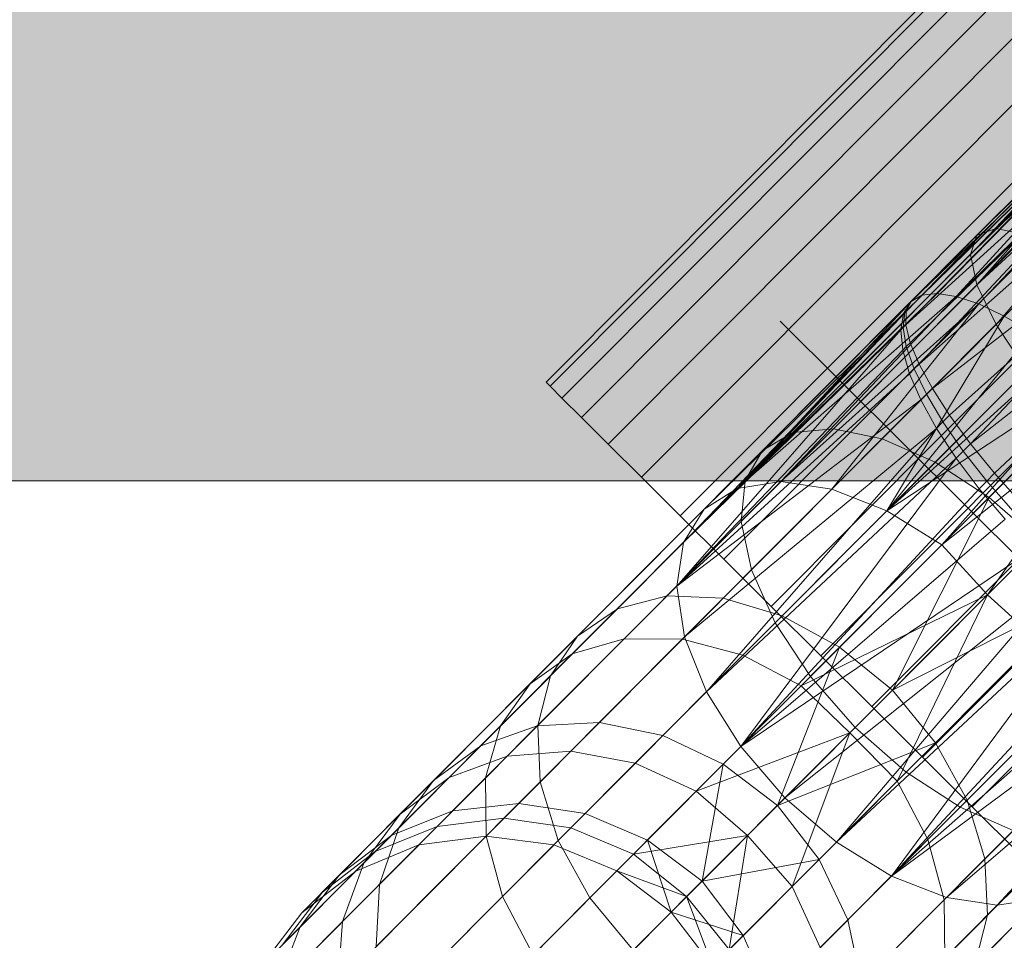
# Model space of a CAD drawing. Units: millimetres. Extents: x 6714 to 17495, y -53469 to -33775.
# Drawn here: x 10621 to 10651, y -42335 to -42307 of the extents above; entities that cross this region are included whole.
import ezdxf

# ---------------------------------------------------------------- set-up
doc = ezdxf.new("R2010")
doc.units = ezdxf.units.MM
doc.header["$MEASUREMENT"] = 0
doc.layers.add('0_Pen_No__4', color=7, linetype='Continuous', lineweight=5, true_color=0x783c00)
doc.layers.add('0_Pen_No__7', color=5, linetype='Continuous', lineweight=5)
doc.layers.add('A-DIMS_Pen_No__1', color=7, linetype='Continuous', lineweight=30)
doc.layers.add('A-DIMS', color=7, linetype='Continuous')
doc.styles.add('GENERATED_STYLE_1', font='Tahoma_1.ttf')
doc.dimstyles.new('GENERATED_STYLE__2', dxfattribs={"dimtxt": 200, "dimasz": 95, "dimexe": 0.18, "dimexo": 10000, "dimgap": 0.09, "dimtad": 1, "dimdec": 0, "dimzin": 0, "dimdsep": 46, "dimtxsty": 'GENERATED_STYLE_1', "dimblk": 'ARROWHEAD_6', "dimblk1": 'ARROWHEAD_6', "dimblk2": 'ARROWHEAD_6', "dimcen": 0.09, "dimclrd": 7, "dimclre": 7, "dimclrt": 7, "dimadec": 0, "dimazin": 0, "dimtfac": 1, "dimtdec": 4, "dimtmove": 0, "dimatfit": 3, "dimfxl": 1, "dimtolj": 1, "dimtzin": 0, "dimarcsym": 0})

# ---------------------------------------------------------------- blocks, each defined once
blk = doc.blocks.new('brusa_H')
at = {"layer": '0_Pen_No__4', "linetype": 'Continuous'}
blk.add_hatch(color=256, dxfattribs=at).paths.add_polyline_path([(0, -45), (1190, -45), (1190, 45), (0, 45)])
blk.add_line((0, -45), (1190, -45), dxfattribs=at)
blk = doc.blocks.new('___SOLID3D___365B_BLOCK_', base_point=(3882.815, -7657.852, 1368.763))
at = {"layer": '0_Pen_No__7', "linetype": 'Continuous'}
for p, q in [((3919.999, -7601.024, 1368.763), (3826.12, -7695.24, 1368.763)), ((3826.12, -7695.24, 1368.763), (3919.999, -7601.024, 1368.763)), ((3826.24, -7695.359, 1368.763), (3920.119, -7601.143, 1368.763)), ((3920.119, -7601.143, 1368.763), (3826.24, -7695.359, 1368.763)), ((3826.24, -7695.359, 1368.763), (3920.119, -7601.143, 1368.763)), ((3920.119, -7601.143, 1368.763), (3826.24, -7695.359, 1368.763)), ((3826.598, -7695.716, 1368.763), (3920.477, -7601.499, 1368.763)), ((3920.477, -7601.499, 1368.763), (3826.598, -7695.716, 1368.763)), ((3826.598, -7695.716, 1368.763), (3920.477, -7601.499, 1368.763)), ((3920.477, -7601.499, 1368.763), (3826.598, -7695.716, 1368.763)), ((3827.183, -7696.299, 1368.763), (3921.063, -7602.083, 1368.763)), ((3921.063, -7602.083, 1368.763), (3827.183, -7696.299, 1368.763)), ((3827.183, -7696.299, 1368.763), (3921.063, -7602.083, 1368.763)), ((3921.063, -7602.083, 1368.763), (3827.183, -7696.299, 1368.763)), ((3827.983, -7697.096, 1368.763), (3921.863, -7602.88, 1368.763)), ((3921.863, -7602.88, 1368.763), (3827.983, -7697.096, 1368.763)), ((3827.983, -7697.096, 1368.763), (3921.863, -7602.88, 1368.763)), ((3921.863, -7602.88, 1368.763), (3827.983, -7697.096, 1368.763)), ((3828.977, -7698.087, 1368.763), (3922.857, -7603.871, 1368.763)), ((3922.857, -7603.871, 1368.763), (3828.977, -7698.087, 1368.763)), ((3828.977, -7698.087, 1368.763), (3922.857, -7603.871, 1368.763)), ((3922.857, -7603.871, 1368.763), (3828.977, -7698.087, 1368.763)), ((3830.141, -7699.247, 1368.763), (3924.021, -7605.031, 1368.763)), ((3924.021, -7605.031, 1368.763), (3830.141, -7699.247, 1368.763)), ((3830.141, -7699.247, 1368.763), (3924.021, -7605.031, 1368.763)), ((3924.021, -7605.031, 1368.763), (3830.141, -7699.247, 1368.763)), ((3831.447, -7700.547, 1368.763), (3925.326, -7606.331, 1368.763)), ((3925.326, -7606.331, 1368.763), (3831.447, -7700.547, 1368.763)), ((3831.447, -7700.547, 1368.763), (3925.326, -7606.331, 1368.763)), ((3925.326, -7606.331, 1368.763), (3831.447, -7700.547, 1368.763)), ((3832.861, -7701.957, 1368.763), (3926.74, -7607.74, 1368.763)), ((3926.74, -7607.74, 1368.763), (3832.861, -7701.957, 1368.763)), ((3832.861, -7701.957, 1368.763), (3926.74, -7607.74, 1368.763)), ((3926.74, -7607.74, 1368.763), (3832.861, -7701.957, 1368.763)), ((3834.35, -7703.44, 1368.763), (3928.229, -7609.224, 1368.763)), ((3928.229, -7609.224, 1368.763), (3834.35, -7703.44, 1368.763)), ((3834.35, -7703.44, 1368.763), (3928.229, -7609.224, 1368.763)), ((3928.229, -7609.224, 1368.763), (3834.35, -7703.44, 1368.763)), ((3835.876, -7704.96, 1368.763), (3929.755, -7610.744, 1368.763)), ((3929.755, -7610.744, 1368.763), (3835.876, -7704.96, 1368.763)), ((3835.876, -7704.96, 1368.763), (3929.755, -7610.744, 1368.763)), ((3929.755, -7610.744, 1368.763), (3835.876, -7704.96, 1368.763)), ((3837.402, -7706.481, 1368.763), (3931.281, -7612.265, 1368.763)), ((3931.281, -7612.265, 1368.763), (3837.402, -7706.481, 1368.763)), ((3837.402, -7706.481, 1368.763), (3931.281, -7612.265, 1368.763)), ((3931.281, -7612.265, 1368.763), (3837.402, -7706.481, 1368.763)), ((3838.89, -7707.964, 1368.763), (3932.77, -7613.748, 1368.763)), ((3932.77, -7613.748, 1368.763), (3838.89, -7707.964, 1368.763)), ((3838.89, -7707.964, 1368.763), (3932.77, -7613.748, 1368.763)), ((3932.77, -7613.748, 1368.763), (3838.89, -7707.964, 1368.763)), ((3826.12, -7695.24, 1368.763), (3826.24, -7695.359, 1368.763)), ((3826.24, -7695.359, 1368.763), (3826.12, -7695.24, 1368.763)), ((3826.24, -7695.359, 1368.763), (3826.12, -7695.24, 1368.763)), ((3826.12, -7695.24, 1368.763), (3826.24, -7695.359, 1368.763)), ((3826.24, -7695.359, 1368.763), (3826.598, -7695.716, 1368.763)), ((3826.598, -7695.716, 1368.763), (3826.24, -7695.359, 1368.763)), ((3826.24, -7695.359, 1368.763), (3826.598, -7695.716, 1368.763)), ((3826.598, -7695.716, 1368.763), (3826.24, -7695.359, 1368.763)), ((3826.598, -7695.716, 1368.763), (3827.183, -7696.299, 1368.763)), ((3827.183, -7696.299, 1368.763), (3826.598, -7695.716, 1368.763)), ((3826.598, -7695.716, 1368.763), (3827.183, -7696.299, 1368.763)), ((3827.183, -7696.299, 1368.763), (3826.598, -7695.716, 1368.763)), ((3827.183, -7696.299, 1368.763), (3827.983, -7697.096, 1368.763)), ((3827.983, -7697.096, 1368.763), (3827.183, -7696.299, 1368.763)), ((3827.183, -7696.299, 1368.763), (3827.983, -7697.096, 1368.763)), ((3827.983, -7697.096, 1368.763), (3827.183, -7696.299, 1368.763)), ((3827.983, -7697.096, 1368.763), (3828.977, -7698.087, 1368.763)), ((3828.977, -7698.087, 1368.763), (3827.983, -7697.096, 1368.763)), ((3827.983, -7697.096, 1368.763), (3828.977, -7698.087, 1368.763)), ((3828.977, -7698.087, 1368.763), (3827.983, -7697.096, 1368.763)), ((3828.977, -7698.087, 1368.763), (3830.141, -7699.247, 1368.763)), ((3830.141, -7699.247, 1368.763), (3828.977, -7698.087, 1368.763)), ((3828.977, -7698.087, 1368.763), (3830.141, -7699.247, 1368.763)), ((3830.141, -7699.247, 1368.763), (3828.977, -7698.087, 1368.763)), ((3830.141, -7699.247, 1368.763), (3831.447, -7700.547, 1368.763)), ((3831.447, -7700.547, 1368.763), (3830.141, -7699.247, 1368.763)), ((3830.141, -7699.247, 1368.763), (3831.447, -7700.547, 1368.763)), ((3831.447, -7700.547, 1368.763), (3830.141, -7699.247, 1368.763)), ((3831.447, -7700.547, 1368.763), (3832.861, -7701.957, 1368.763)), ((3832.861, -7701.957, 1368.763), (3831.447, -7700.547, 1368.763)), ((3831.447, -7700.547, 1368.763), (3832.861, -7701.957, 1368.763)), ((3832.861, -7701.957, 1368.763), (3831.447, -7700.547, 1368.763)), ((3832.861, -7701.957, 1368.763), (3834.35, -7703.44, 1368.763)), ((3834.35, -7703.44, 1368.763), (3832.861, -7701.957, 1368.763)), ((3832.861, -7701.957, 1368.763), (3834.35, -7703.44, 1368.763)), ((3834.35, -7703.44, 1368.763), (3832.861, -7701.957, 1368.763)), ((3834.35, -7703.44, 1368.763), (3835.876, -7704.96, 1368.763)), ((3835.876, -7704.96, 1368.763), (3834.35, -7703.44, 1368.763)), ((3834.35, -7703.44, 1368.763), (3835.876, -7704.96, 1368.763)), ((3835.876, -7704.96, 1368.763), (3834.35, -7703.44, 1368.763)), ((3835.876, -7704.96, 1368.763), (3837.402, -7706.481, 1368.763)), ((3837.402, -7706.481, 1368.763), (3835.876, -7704.96, 1368.763)), ((3835.876, -7704.96, 1368.763), (3837.402, -7706.481, 1368.763)), ((3837.402, -7706.481, 1368.763), (3835.876, -7704.96, 1368.763)), ((3837.402, -7706.481, 1368.763), (3838.89, -7707.964, 1368.763)), ((3838.89, -7707.964, 1368.763), (3837.402, -7706.481, 1368.763)), ((3837.402, -7706.481, 1368.763), (3838.89, -7707.964, 1368.763)), ((3838.89, -7707.964, 1368.763), (3837.402, -7706.481, 1368.763)), ((3838.89, -7707.964, 1368.763), (3840.305, -7709.373, 1368.763)), ((3840.305, -7709.373, 1368.763), (3838.89, -7707.964, 1368.763)), ((3838.89, -7707.964, 1368.763), (3840.305, -7709.373, 1368.763)), ((3840.305, -7709.373, 1368.763), (3838.89, -7707.964, 1368.763))]:
    blk.add_line(p, q, dxfattribs=at)
blk = doc.blocks.new('___SOLID3D___36EB_BLOCK_', base_point=(3883.455, -7657.275, 1442.307))
at = {"layer": '0_Pen_No__7', "linetype": 'Continuous'}
for p, q in [((3847.297, -7682.854, 1442.307), (3836.743, -7693.205, 1442.307)), ((3837.197, -7693.154, 1442.307), (3847.297, -7682.854, 1442.307)), ((3837.77, -7693.245, 1442.307), (3848.466, -7682.788, 1442.307)), ((3837.77, -7693.245, 1442.307), (3847.297, -7682.854, 1442.307)), ((3848.466, -7682.788, 1442.307), (3838.446, -7693.473, 1442.307)), ((3836.417, -7693.395, 1442.307), (3846.448, -7683.328, 1442.307)), ((3846.448, -7683.328, 1442.307), (3836.743, -7693.205, 1442.307)), ((3836.257, -7694.099, 1442.307), (3845.977, -7684.178, 1442.307)), ((3845.977, -7684.178, 1442.307), (3836.267, -7693.682, 1442.307)), ((3836.417, -7693.395, 1442.307), (3845.977, -7684.178, 1442.307)), ((3845.286, -7684.495, 1442.307), (3838.195, -7691.989, 1442.307)), ((3845.286, -7684.495, 1442.307), (3838.391, -7691.414, 1442.307)), ((3838.391, -7691.414, 1442.307), (3845.363, -7684.553, 1442.307)), ((3838.966, -7691.215, 1442.307), (3845.363, -7684.553, 1442.307)), ((3838.195, -7691.989, 1442.307), (3845.336, -7684.581, 1442.307)), ((3845.521, -7684.801, 1442.307), (3838.195, -7691.989, 1442.307)), ((3845.521, -7684.801, 1442.307), (3838.389, -7692.901, 1442.307)), ((3845.575, -7684.747, 1442.307), (3838.966, -7691.215, 1442.307)), ((3845.917, -7685.07, 1442.307), (3838.966, -7691.215, 1442.307)), ((3836.257, -7694.099, 1442.307), (3845.916, -7685.348, 1442.307)), ((3836.387, -7694.633, 1442.307), (3845.916, -7685.348, 1442.307)), ((3845.916, -7685.348, 1442.307), (3836.655, -7695.274, 1442.307)), ((3845.837, -7685.149, 1442.307), (3838.389, -7692.901, 1442.307)), ((3838.389, -7692.901, 1442.307), (3846.276, -7685.618, 1442.307)), ((3838.962, -7694.089, 1442.307), (3846.276, -7685.618, 1442.307)), ((3846.828, -7686.195, 1442.307), (3838.962, -7694.089, 1442.307)), ((3846.269, -7686.756, 1442.307), (3836.655, -7695.274, 1442.307)), ((3837.054, -7696.004, 1442.307), (3846.269, -7686.756, 1442.307)), ((3837.054, -7696.004, 1442.307), (3847.012, -7688.306, 1442.307)), ((3847.012, -7688.306, 1442.307), (3837.573, -7696.806, 1442.307)), ((3838.2, -7697.66, 1442.307), (3847.012, -7688.306, 1442.307)), ((3838.2, -7697.66, 1442.307), (3848.094, -7689.894, 1442.307)), ((3838.92, -7698.544, 1442.307), (3848.094, -7689.894, 1442.307)), ((3838.966, -7691.215, 1442.307), (3832.875, -7697.328, 1442.307)), ((3832.875, -7697.328, 1442.307), (3838.966, -7691.215, 1442.307)), ((3838.966, -7691.215, 1442.307), (3838.391, -7691.414, 1442.307)), ((3839.879, -7691.406, 1442.307), (3838.966, -7691.215, 1442.307)), ((3838.391, -7691.414, 1442.307), (3831.969, -7697.859, 1442.307)), ((3831.969, -7697.859, 1442.307), (3838.391, -7691.414, 1442.307)), ((3839.879, -7691.406, 1442.307), (3834.097, -7697.209, 1442.307)), ((3834.097, -7697.209, 1442.307), (3839.879, -7691.406, 1442.307)), ((3838.391, -7691.414, 1442.307), (3838.195, -7691.989, 1442.307)), ((3838.195, -7691.989, 1442.307), (3831.442, -7698.766, 1442.307)), ((3831.442, -7698.766, 1442.307), (3838.195, -7691.989, 1442.307)), ((3841.068, -7691.975, 1442.307), (3835.551, -7697.512, 1442.307)), ((3835.551, -7697.512, 1442.307), (3841.068, -7691.975, 1442.307)), ((3838.195, -7691.989, 1442.307), (3838.389, -7692.901, 1442.307)), ((3838.389, -7692.901, 1442.307), (3831.328, -7699.988, 1442.307)), ((3831.328, -7699.988, 1442.307), (3838.389, -7692.901, 1442.307)), ((3842.453, -7692.881, 1442.307), (3837.139, -7698.214, 1442.307)), ((3837.139, -7698.214, 1442.307), (3842.453, -7692.881, 1442.307)), ((3838.389, -7692.901, 1442.307), (3838.962, -7694.089, 1442.307)), ((3830.215, -7699.619, 1442.307), (3836.417, -7693.395, 1442.307)), ((3831.211, -7698.997, 1442.307), (3837.197, -7693.154, 1442.307)), ((3831.211, -7698.997, 1442.307), (3836.743, -7693.205, 1442.307)), ((3831.211, -7698.997, 1442.307), (3837.77, -7693.245, 1442.307)), ((3836.417, -7693.395, 1442.307), (3831.211, -7698.997, 1442.307)), ((3832.517, -7698.794, 1442.307), (3837.77, -7693.245, 1442.307)), ((3836.417, -7693.395, 1442.307), (3836.191, -7693.759, 1442.307)), ((3836.191, -7693.759, 1442.307), (3836.417, -7693.395, 1442.307)), ((3836.228, -7693.721, 1442.307), (3836.417, -7693.395, 1442.307)), ((3836.417, -7693.395, 1442.307), (3836.228, -7693.721, 1442.307)), ((3836.267, -7693.682, 1442.307), (3836.417, -7693.395, 1442.307)), ((3836.417, -7693.395, 1442.307), (3836.267, -7693.682, 1442.307)), ((3836.417, -7693.395, 1442.307), (3836.743, -7693.205, 1442.307)), ((3836.743, -7693.205, 1442.307), (3836.417, -7693.395, 1442.307)), ((3836.743, -7693.205, 1442.307), (3837.197, -7693.154, 1442.307)), ((3837.197, -7693.154, 1442.307), (3836.743, -7693.205, 1442.307)), ((3837.197, -7693.154, 1442.307), (3837.77, -7693.245, 1442.307)), ((3837.77, -7693.245, 1442.307), (3837.197, -7693.154, 1442.307)), ((3837.77, -7693.245, 1442.307), (3838.446, -7693.473, 1442.307)), ((3838.446, -7693.473, 1442.307), (3837.77, -7693.245, 1442.307)), ((3832.517, -7698.794, 1442.307), (3838.446, -7693.473, 1442.307)), ((3834.044, -7699.024, 1442.307), (3838.446, -7693.473, 1442.307)), ((3836.267, -7693.682, 1442.307), (3836.228, -7693.721, 1442.307)), ((3836.228, -7693.721, 1442.307), (3836.267, -7693.682, 1442.307)), ((3836.257, -7694.099, 1442.307), (3836.267, -7693.682, 1442.307)), ((3836.267, -7693.682, 1442.307), (3836.257, -7694.099, 1442.307)), ((3838.446, -7693.473, 1442.307), (3839.21, -7693.836, 1442.307)), ((3839.21, -7693.836, 1442.307), (3838.446, -7693.473, 1442.307)), ((3829.597, -7700.617, 1442.307), (3836.191, -7693.759, 1442.307)), ((3830.215, -7699.619, 1442.307), (3836.191, -7693.759, 1442.307)), ((3834.044, -7699.024, 1442.307), (3839.21, -7693.836, 1442.307)), ((3839.21, -7693.836, 1442.307), (3835.688, -7699.671, 1442.307)), ((3836.191, -7693.759, 1442.307), (3836.106, -7694.25, 1442.307)), ((3836.106, -7694.25, 1442.307), (3836.191, -7693.759, 1442.307)), ((3836.181, -7694.175, 1442.307), (3836.228, -7693.721, 1442.307)), ((3836.228, -7693.721, 1442.307), (3836.181, -7694.175, 1442.307)), ((3836.228, -7693.721, 1442.307), (3836.191, -7693.759, 1442.307)), ((3836.191, -7693.759, 1442.307), (3836.228, -7693.721, 1442.307)), ((3839.21, -7693.836, 1442.307), (3840.042, -7694.324, 1442.307)), ((3829.399, -7701.924, 1442.307), (3836.106, -7694.25, 1442.307)), ((3829.597, -7700.617, 1442.307), (3836.106, -7694.25, 1442.307)), ((3838.962, -7694.089, 1442.307), (3831.635, -7701.442, 1442.307)), ((3831.635, -7701.442, 1442.307), (3838.962, -7694.089, 1442.307)), ((3836.181, -7694.175, 1442.307), (3836.106, -7694.25, 1442.307)), ((3836.106, -7694.25, 1442.307), (3836.181, -7694.175, 1442.307)), ((3836.106, -7694.25, 1442.307), (3836.166, -7694.855, 1442.307)), ((3836.166, -7694.855, 1442.307), (3836.106, -7694.25, 1442.307)), ((3836.257, -7694.099, 1442.307), (3836.181, -7694.175, 1442.307)), ((3836.181, -7694.175, 1442.307), (3836.257, -7694.099, 1442.307)), ((3836.275, -7694.746, 1442.307), (3836.181, -7694.175, 1442.307)), ((3836.181, -7694.175, 1442.307), (3836.275, -7694.746, 1442.307)), ((3836.387, -7694.633, 1442.307), (3836.257, -7694.099, 1442.307)), ((3836.257, -7694.099, 1442.307), (3836.387, -7694.633, 1442.307)), ((3838.753, -7699.269, 1442.307), (3843.939, -7694.064, 1442.307)), ((3843.939, -7694.064, 1442.307), (3838.753, -7699.269, 1442.307)), ((3838.962, -7694.089, 1442.307), (3839.873, -7695.47, 1442.307)), ((3835.688, -7699.671, 1442.307), (3840.042, -7694.324, 1442.307)), ((3829.399, -7701.924, 1442.307), (3836.166, -7694.855, 1442.307)), ((3836.275, -7694.746, 1442.307), (3836.166, -7694.855, 1442.307)), ((3836.166, -7694.855, 1442.307), (3836.275, -7694.746, 1442.307)), ((3836.166, -7694.855, 1442.307), (3836.369, -7695.561, 1442.307)), ((3836.369, -7695.561, 1442.307), (3836.166, -7694.855, 1442.307)), ((3836.387, -7694.633, 1442.307), (3836.275, -7694.746, 1442.307)), ((3836.275, -7694.746, 1442.307), (3836.387, -7694.633, 1442.307)), ((3836.51, -7695.419, 1442.307), (3836.275, -7694.746, 1442.307)), ((3836.275, -7694.746, 1442.307), (3836.51, -7695.419, 1442.307)), ((3836.655, -7695.274, 1442.307), (3836.387, -7694.633, 1442.307)), ((3836.387, -7694.633, 1442.307), (3836.655, -7695.274, 1442.307)), ((3835.688, -7699.671, 1442.307), (3840.92, -7694.924, 1442.307)), ((3836.51, -7695.419, 1442.307), (3836.369, -7695.561, 1442.307)), ((3836.369, -7695.561, 1442.307), (3836.51, -7695.419, 1442.307)), ((3836.655, -7695.274, 1442.307), (3836.51, -7695.419, 1442.307)), ((3836.51, -7695.419, 1442.307), (3836.655, -7695.274, 1442.307)), ((3836.879, -7696.179, 1442.307), (3836.51, -7695.419, 1442.307)), ((3836.51, -7695.419, 1442.307), (3836.879, -7696.179, 1442.307)), ((3837.054, -7696.004, 1442.307), (3836.655, -7695.274, 1442.307)), ((3836.655, -7695.274, 1442.307), (3837.054, -7696.004, 1442.307)), ((3829.399, -7701.924, 1442.307), (3836.369, -7695.561, 1442.307)), ((3839.873, -7695.47, 1442.307), (3832.343, -7703.027, 1442.307)), ((3832.343, -7703.027, 1442.307), (3839.873, -7695.47, 1442.307)), ((3835.688, -7699.671, 1442.307), (3841.826, -7695.624, 1442.307)), ((3836.369, -7695.561, 1442.307), (3836.709, -7696.349, 1442.307)), ((3836.709, -7696.349, 1442.307), (3836.369, -7695.561, 1442.307)), ((3837.337, -7700.69, 1442.307), (3841.826, -7695.624, 1442.307)), ((3837.054, -7696.004, 1442.307), (3836.879, -7696.179, 1442.307)), ((3836.879, -7696.179, 1442.307), (3837.054, -7696.004, 1442.307)), ((3837.573, -7696.806, 1442.307), (3837.054, -7696.004, 1442.307)), ((3837.054, -7696.004, 1442.307), (3837.573, -7696.806, 1442.307)), ((3836.709, -7696.349, 1442.307), (3829.399, -7701.924, 1442.307)), ((3829.634, -7703.45, 1442.307), (3836.709, -7696.349, 1442.307)), ((3836.879, -7696.179, 1442.307), (3836.709, -7696.349, 1442.307)), ((3836.709, -7696.349, 1442.307), (3836.879, -7696.179, 1442.307)), ((3836.709, -7696.349, 1442.307), (3837.179, -7697.201, 1442.307)), ((3837.179, -7697.201, 1442.307), (3836.709, -7696.349, 1442.307)), ((3837.373, -7697.006, 1442.307), (3836.879, -7696.179, 1442.307)), ((3836.879, -7696.179, 1442.307), (3837.373, -7697.006, 1442.307)), ((3837.337, -7700.69, 1442.307), (3842.734, -7696.405, 1442.307)), ((3838.707, -7702.185, 1442.307), (3842.734, -7696.405, 1442.307)), ((3837.573, -7696.806, 1442.307), (3837.373, -7697.006, 1442.307)), ((3837.373, -7697.006, 1442.307), (3837.573, -7696.806, 1442.307)), ((3838.2, -7697.66, 1442.307), (3837.573, -7696.806, 1442.307)), ((3837.573, -7696.806, 1442.307), (3838.2, -7697.66, 1442.307)), ((3834.097, -7697.209, 1442.307), (3829.105, -7702.219, 1442.307)), ((3829.105, -7702.219, 1442.307), (3834.097, -7697.209, 1442.307)), ((3829.634, -7703.45, 1442.307), (3837.179, -7697.201, 1442.307)), ((3830.286, -7705.092, 1442.307), (3837.179, -7697.201, 1442.307)), ((3834.097, -7697.209, 1442.307), (3832.875, -7697.328, 1442.307)), ((3841.061, -7696.952, 1442.307), (3833.404, -7704.637, 1442.307)), ((3833.404, -7704.637, 1442.307), (3841.061, -7696.952, 1442.307)), ((3835.551, -7697.512, 1442.307), (3834.097, -7697.209, 1442.307)), ((3837.373, -7697.006, 1442.307), (3837.179, -7697.201, 1442.307)), ((3837.179, -7697.201, 1442.307), (3837.373, -7697.006, 1442.307)), ((3837.179, -7697.201, 1442.307), (3837.766, -7698.095, 1442.307)), ((3837.766, -7698.095, 1442.307), (3837.179, -7697.201, 1442.307)), ((3837.98, -7697.88, 1442.307), (3837.373, -7697.006, 1442.307)), ((3837.373, -7697.006, 1442.307), (3837.98, -7697.88, 1442.307)), ((3832.875, -7697.328, 1442.307), (3827.617, -7702.604, 1442.307)), ((3827.617, -7702.604, 1442.307), (3832.875, -7697.328, 1442.307)), ((3835.551, -7697.512, 1442.307), (3830.789, -7702.291, 1442.307)), ((3830.789, -7702.291, 1442.307), (3835.551, -7697.512, 1442.307)), ((3832.875, -7697.328, 1442.307), (3831.969, -7697.859, 1442.307)), ((3837.139, -7698.214, 1442.307), (3835.551, -7697.512, 1442.307)), ((3843.624, -7697.25, 1442.307), (3838.707, -7702.185, 1442.307)), ((3838.707, -7702.185, 1442.307), (3843.624, -7697.25, 1442.307)), ((3838.2, -7697.66, 1442.307), (3837.98, -7697.88, 1442.307)), ((3837.98, -7697.88, 1442.307), (3838.2, -7697.66, 1442.307)), ((3838.92, -7698.544, 1442.307), (3838.2, -7697.66, 1442.307)), ((3838.2, -7697.66, 1442.307), (3838.92, -7698.544, 1442.307)), ((3831.969, -7697.859, 1442.307), (3826.426, -7703.422, 1442.307)), ((3826.426, -7703.422, 1442.307), (3831.969, -7697.859, 1442.307)), ((3830.286, -7705.092, 1442.307), (3837.766, -7698.095, 1442.307)), ((3831.312, -7706.736, 1442.307), (3837.766, -7698.095, 1442.307)), ((3831.969, -7697.859, 1442.307), (3831.442, -7698.766, 1442.307)), ((3837.98, -7697.88, 1442.307), (3837.766, -7698.095, 1442.307)), ((3837.766, -7698.095, 1442.307), (3837.98, -7697.88, 1442.307)), ((3837.766, -7698.095, 1442.307), (3838.457, -7699.009, 1442.307)), ((3838.457, -7699.009, 1442.307), (3837.766, -7698.095, 1442.307)), ((3838.685, -7698.78, 1442.307), (3837.98, -7697.88, 1442.307)), ((3837.98, -7697.88, 1442.307), (3838.685, -7698.78, 1442.307)), ((3837.139, -7698.214, 1442.307), (3832.552, -7702.817, 1442.307)), ((3832.552, -7702.817, 1442.307), (3837.139, -7698.214, 1442.307)), ((3838.753, -7699.269, 1442.307), (3837.139, -7698.214, 1442.307)), ((3842.445, -7698.433, 1442.307), (3834.744, -7706.162, 1442.307)), ((3834.744, -7706.162, 1442.307), (3842.445, -7698.433, 1442.307)), ((3838.92, -7698.544, 1442.307), (3838.685, -7698.78, 1442.307)), ((3838.685, -7698.78, 1442.307), (3838.92, -7698.544, 1442.307)), ((3839.715, -7699.439, 1442.307), (3838.92, -7698.544, 1442.307)), ((3838.92, -7698.544, 1442.307), (3839.715, -7699.439, 1442.307)), ((3831.442, -7698.766, 1442.307), (3825.612, -7704.617, 1442.307)), ((3825.612, -7704.617, 1442.307), (3831.442, -7698.766, 1442.307)), ((3826.268, -7703.959, 1442.307), (3831.211, -7698.997, 1442.307)), ((3831.211, -7698.997, 1442.307), (3826.268, -7703.959, 1442.307)), ((3827.824, -7703.504, 1442.307), (3832.517, -7698.794, 1442.307)), ((3832.517, -7698.794, 1442.307), (3827.824, -7703.504, 1442.307)), ((3831.211, -7698.997, 1442.307), (3830.215, -7699.619, 1442.307)), ((3832.517, -7698.794, 1442.307), (3831.211, -7698.997, 1442.307)), ((3831.312, -7706.736, 1442.307), (3838.457, -7699.009, 1442.307)), ((3831.442, -7698.766, 1442.307), (3831.328, -7699.988, 1442.307)), ((3834.044, -7699.024, 1442.307), (3832.517, -7698.794, 1442.307)), ((3838.685, -7698.78, 1442.307), (3838.457, -7699.009, 1442.307)), ((3838.457, -7699.009, 1442.307), (3838.685, -7698.78, 1442.307)), ((3838.457, -7699.009, 1442.307), (3839.234, -7699.921, 1442.307)), ((3839.234, -7699.921, 1442.307), (3838.457, -7699.009, 1442.307)), ((3839.471, -7699.683, 1442.307), (3838.685, -7698.78, 1442.307)), ((3838.685, -7698.78, 1442.307), (3839.471, -7699.683, 1442.307)), ((3829.566, -7703.518, 1442.307), (3834.044, -7699.024, 1442.307)), ((3834.044, -7699.024, 1442.307), (3829.566, -7703.518, 1442.307)), ((3835.688, -7699.671, 1442.307), (3834.044, -7699.024, 1442.307)), ((3834.276, -7703.761, 1442.307), (3838.753, -7699.269, 1442.307)), ((3838.753, -7699.269, 1442.307), (3834.276, -7703.761, 1442.307)), ((3835.86, -7705.041, 1442.307), (3838.753, -7699.269, 1442.307)), ((3840.28, -7700.605, 1442.307), (3838.753, -7699.269, 1442.307)), ((3825.003, -7704.85, 1442.307), (3830.215, -7699.619, 1442.307)), ((3830.215, -7699.619, 1442.307), (3825.003, -7704.85, 1442.307)), ((3830.215, -7699.619, 1442.307), (3829.597, -7700.617, 1442.307)), ((3831.375, -7703.999, 1442.307), (3835.688, -7699.671, 1442.307)), ((3835.688, -7699.671, 1442.307), (3831.375, -7703.999, 1442.307)), ((3837.337, -7700.69, 1442.307), (3835.688, -7699.671, 1442.307)), ((3843.931, -7699.811, 1442.307), (3836.273, -7707.497, 1442.307)), ((3836.273, -7707.497, 1442.307), (3843.931, -7699.811, 1442.307)), ((3831.328, -7699.988, 1442.307), (3825.232, -7706.106, 1442.307)), ((3825.232, -7706.106, 1442.307), (3831.328, -7699.988, 1442.307)), ((3831.312, -7706.736, 1442.307), (3839.234, -7699.921, 1442.307)), ((3831.328, -7699.988, 1442.307), (3831.635, -7701.442, 1442.307)), ((3824.116, -7706.118, 1442.307), (3829.597, -7700.617, 1442.307)), ((3829.597, -7700.617, 1442.307), (3824.116, -7706.118, 1442.307)), ((3829.597, -7700.617, 1442.307), (3829.399, -7701.924, 1442.307)), ((3837.337, -7700.69, 1442.307), (3833.127, -7704.914, 1442.307)), ((3833.127, -7704.914, 1442.307), (3837.337, -7700.69, 1442.307)), ((3835.86, -7705.041, 1442.307), (3840.28, -7700.605, 1442.307)), ((3838.707, -7702.185, 1442.307), (3837.337, -7700.69, 1442.307)), ((3840.078, -7700.809, 1442.307), (3831.312, -7706.736, 1442.307)), ((3840.078, -7700.809, 1442.307), (3832.64, -7708.273, 1442.307)), ((3845.417, -7700.994, 1442.307), (3837.887, -7708.551, 1442.307)), ((3837.887, -7708.551, 1442.307), (3845.417, -7700.994, 1442.307)), ((3831.635, -7701.442, 1442.307), (3825.31, -7707.789, 1442.307)), ((3825.31, -7707.789, 1442.307), (3831.635, -7701.442, 1442.307)), ((3831.635, -7701.442, 1442.307), (3832.343, -7703.027, 1442.307)), ((3832.64, -7708.273, 1442.307), (3840.968, -7701.65, 1442.307)), ((3834.181, -7709.596, 1442.307), (3840.968, -7701.65, 1442.307)), ((3823.667, -7707.676, 1442.307), (3829.399, -7701.924, 1442.307)), ((3829.399, -7701.924, 1442.307), (3823.667, -7707.676, 1442.307)), ((3829.399, -7701.924, 1442.307), (3829.634, -7703.45, 1442.307)), ((3829.105, -7702.219, 1442.307), (3825.22, -7706.117, 1442.307)), ((3825.22, -7706.117, 1442.307), (3829.105, -7702.219, 1442.307)), ((3829.105, -7702.219, 1442.307), (3827.617, -7702.604, 1442.307)), ((3830.789, -7702.291, 1442.307), (3829.105, -7702.219, 1442.307)), ((3838.707, -7702.185, 1442.307), (3833.127, -7704.914, 1442.307)), ((3838.707, -7702.185, 1442.307), (3834.585, -7706.321, 1442.307)), ((3841.623, -7702.128, 1442.307), (3835.86, -7705.041, 1442.307)), ((3835.997, -7707.774, 1442.307), (3838.707, -7702.185, 1442.307)), ((3841.623, -7702.128, 1442.307), (3837.146, -7706.621, 1442.307)), ((3837.146, -7706.621, 1442.307), (3841.623, -7702.128, 1442.307)), ((3840.206, -7703.549, 1442.307), (3838.707, -7702.185, 1442.307)), ((3830.789, -7702.291, 1442.307), (3827.082, -7706.011, 1442.307)), ((3827.082, -7706.011, 1442.307), (3830.789, -7702.291, 1442.307)), ((3832.552, -7702.817, 1442.307), (3830.789, -7702.291, 1442.307)), ((3834.181, -7709.596, 1442.307), (3841.883, -7702.423, 1442.307)), ((3835.83, -7710.615, 1442.307), (3841.883, -7702.423, 1442.307)), ((3827.617, -7702.604, 1442.307), (3823.525, -7706.711, 1442.307)), ((3823.525, -7706.711, 1442.307), (3827.617, -7702.604, 1442.307)), ((3827.617, -7702.604, 1442.307), (3826.426, -7703.422, 1442.307)), ((3832.552, -7702.817, 1442.307), (3828.982, -7706.401, 1442.307)), ((3828.982, -7706.401, 1442.307), (3832.552, -7702.817, 1442.307)), ((3834.276, -7703.761, 1442.307), (3832.552, -7702.817, 1442.307)), ((3832.343, -7703.027, 1442.307), (3825.843, -7709.551, 1442.307)), ((3825.843, -7709.551, 1442.307), (3832.343, -7703.027, 1442.307)), ((3832.343, -7703.027, 1442.307), (3833.404, -7704.637, 1442.307)), ((3835.83, -7710.615, 1442.307), (3842.8, -7703.111, 1442.307)), ((3826.426, -7703.422, 1442.307), (3822.111, -7707.753, 1442.307)), ((3822.111, -7707.753, 1442.307), (3826.426, -7703.422, 1442.307)), ((3826.426, -7703.422, 1442.307), (3825.612, -7704.617, 1442.307)), ((3823.687, -7709.418, 1442.307), (3829.634, -7703.45, 1442.307)), ((3829.634, -7703.45, 1442.307), (3823.687, -7709.418, 1442.307)), ((3824.319, -7707.023, 1442.307), (3827.824, -7703.504, 1442.307)), ((3827.824, -7703.504, 1442.307), (3824.319, -7707.023, 1442.307)), ((3826.221, -7706.875, 1442.307), (3829.566, -7703.518, 1442.307)), ((3829.566, -7703.518, 1442.307), (3826.221, -7706.875, 1442.307)), ((3827.824, -7703.504, 1442.307), (3826.268, -7703.959, 1442.307)), ((3829.566, -7703.518, 1442.307), (3827.824, -7703.504, 1442.307)), ((3831.375, -7703.999, 1442.307), (3829.566, -7703.518, 1442.307)), ((3829.634, -7703.45, 1442.307), (3830.286, -7705.092, 1442.307)), ((3835.83, -7710.615, 1442.307), (3843.696, -7703.695, 1442.307)), ((3835.997, -7707.774, 1442.307), (3840.206, -7703.549, 1442.307)), ((3840.206, -7703.549, 1442.307), (3835.997, -7707.774, 1442.307)), ((3822.575, -7707.665, 1442.307), (3826.268, -7703.959, 1442.307)), ((3826.268, -7703.959, 1442.307), (3822.575, -7707.665, 1442.307)), ((3826.268, -7703.959, 1442.307), (3825.003, -7704.85, 1442.307)), ((3828.153, -7707.232, 1442.307), (3831.375, -7703.999, 1442.307)), ((3831.375, -7703.999, 1442.307), (3828.153, -7707.232, 1442.307)), ((3830.792, -7707.258, 1442.307), (3834.276, -7703.761, 1442.307)), ((3834.276, -7703.761, 1442.307), (3830.792, -7707.258, 1442.307)), ((3833.127, -7704.914, 1442.307), (3831.375, -7703.999, 1442.307)), ((3832.414, -7708.5, 1442.307), (3834.276, -7703.761, 1442.307)), ((3835.86, -7705.041, 1442.307), (3834.276, -7703.761, 1442.307)), ((3842.683, -7703.738, 1442.307), (3838.096, -7708.341, 1442.307)), ((3838.096, -7708.341, 1442.307), (3842.683, -7703.738, 1442.307)), ((3844.549, -7704.161, 1442.307), (3835.83, -7710.615, 1442.307)), ((3837.474, -7711.262, 1442.307), (3844.549, -7704.161, 1442.307)), ((3837.474, -7711.262, 1442.307), (3845.339, -7704.499, 1442.307)), ((3839.001, -7711.492, 1442.307), (3845.339, -7704.499, 1442.307)), ((3825.612, -7704.617, 1442.307), (3821.075, -7709.17, 1442.307)), ((3821.075, -7709.17, 1442.307), (3825.612, -7704.617, 1442.307)), ((3821.109, -7708.758, 1442.307), (3825.003, -7704.85, 1442.307)), ((3825.003, -7704.85, 1442.307), (3821.109, -7708.758, 1442.307)), ((3825.003, -7704.85, 1442.307), (3824.116, -7706.118, 1442.307)), ((3825.612, -7704.617, 1442.307), (3825.232, -7706.106, 1442.307)), ((3833.404, -7704.637, 1442.307), (3826.793, -7711.272, 1442.307)), ((3826.793, -7711.272, 1442.307), (3833.404, -7704.637, 1442.307)), ((3833.404, -7704.637, 1442.307), (3834.744, -7706.162, 1442.307)), ((3839.001, -7711.492, 1442.307), (3846.045, -7704.699, 1442.307)), ((3824.175, -7711.225, 1442.307), (3830.286, -7705.092, 1442.307)), ((3830.286, -7705.092, 1442.307), (3824.175, -7711.225, 1442.307)), ((3833.127, -7704.914, 1442.307), (3829.983, -7708.07, 1442.307)), ((3829.983, -7708.07, 1442.307), (3833.127, -7704.914, 1442.307)), ((3830.286, -7705.092, 1442.307), (3831.312, -7706.736, 1442.307)), ((3832.414, -7708.5, 1442.307), (3835.86, -7705.041, 1442.307)), ((3834.585, -7706.321, 1442.307), (3833.127, -7704.914, 1442.307)), ((3837.146, -7706.621, 1442.307), (3835.86, -7705.041, 1442.307)), ((3836.919, -7709.523, 1442.307), (3841.232, -7705.194, 1442.307)), ((3841.232, -7705.194, 1442.307), (3836.919, -7709.523, 1442.307)), ((3843.391, -7705.323, 1442.307), (3838.629, -7710.103, 1442.307)), ((3838.629, -7710.103, 1442.307), (3843.391, -7705.323, 1442.307)), ((3827.082, -7706.011, 1442.307), (3824.665, -7708.437, 1442.307)), ((3824.665, -7708.437, 1442.307), (3827.082, -7706.011, 1442.307)), ((3827.082, -7706.011, 1442.307), (3825.22, -7706.117, 1442.307)), ((3828.982, -7706.401, 1442.307), (3827.082, -7706.011, 1442.307)), ((3820.022, -7710.227, 1442.307), (3824.116, -7706.118, 1442.307)), ((3824.116, -7706.118, 1442.307), (3820.022, -7710.227, 1442.307)), ((3825.232, -7706.106, 1442.307), (3820.487, -7710.868, 1442.307)), ((3820.487, -7710.868, 1442.307), (3825.232, -7706.106, 1442.307)), ((3825.22, -7706.117, 1442.307), (3822.687, -7708.66, 1442.307)), ((3822.687, -7708.66, 1442.307), (3825.22, -7706.117, 1442.307)), ((3825.22, -7706.117, 1442.307), (3823.525, -7706.711, 1442.307)), ((3824.116, -7706.118, 1442.307), (3823.667, -7707.676, 1442.307)), ((3825.232, -7706.106, 1442.307), (3825.31, -7707.789, 1442.307)), ((3834.744, -7706.162, 1442.307), (3828.096, -7712.834, 1442.307)), ((3828.096, -7712.834, 1442.307), (3834.744, -7706.162, 1442.307)), ((3834.585, -7706.321, 1442.307), (3829.983, -7708.07, 1442.307)), ((3834.585, -7706.321, 1442.307), (3831.517, -7709.401, 1442.307)), ((3832.853, -7710.929, 1442.307), (3834.585, -7706.321, 1442.307)), ((3835.997, -7707.774, 1442.307), (3834.585, -7706.321, 1442.307)), ((3834.744, -7706.162, 1442.307), (3836.273, -7707.497, 1442.307)), ((3828.982, -7706.401, 1442.307), (3826.654, -7708.737, 1442.307)), ((3826.654, -7708.737, 1442.307), (3828.982, -7706.401, 1442.307)), ((3830.792, -7707.258, 1442.307), (3828.982, -7706.401, 1442.307)), ((3837.146, -7706.621, 1442.307), (3832.414, -7708.5, 1442.307)), ((3837.146, -7706.621, 1442.307), (3833.662, -7710.118, 1442.307)), ((3833.662, -7710.118, 1442.307), (3837.146, -7706.621, 1442.307)), ((3838.096, -7708.341, 1442.307), (3837.146, -7706.621, 1442.307)), ((3823.525, -7706.711, 1442.307), (3820.857, -7709.389, 1442.307)), ((3820.857, -7709.389, 1442.307), (3823.525, -7706.711, 1442.307)), ((3823.525, -7706.711, 1442.307), (3822.111, -7707.753, 1442.307)), ((3824.221, -7708.883, 1442.307), (3826.221, -7706.875, 1442.307)), ((3826.221, -7706.875, 1442.307), (3824.221, -7708.883, 1442.307)), ((3826.221, -7706.875, 1442.307), (3824.319, -7707.023, 1442.307)), ((3825.096, -7712.974, 1442.307), (3831.312, -7706.736, 1442.307)), ((3831.312, -7706.736, 1442.307), (3825.096, -7712.974, 1442.307)), ((3828.153, -7707.232, 1442.307), (3826.221, -7706.875, 1442.307)), ((3831.312, -7706.736, 1442.307), (3832.64, -7708.273, 1442.307)), ((3837.406, -7711.33, 1442.307), (3841.884, -7706.836, 1442.307)), ((3841.884, -7706.836, 1442.307), (3837.406, -7711.33, 1442.307)), ((3843.699, -7706.777, 1442.307), (3838.707, -7711.786, 1442.307)), ((3838.707, -7711.786, 1442.307), (3843.699, -7706.777, 1442.307)), ((3822.222, -7709.127, 1442.307), (3824.319, -7707.023, 1442.307)), ((3824.319, -7707.023, 1442.307), (3822.222, -7709.127, 1442.307)), ((3824.319, -7707.023, 1442.307), (3822.575, -7707.665, 1442.307)), ((3826.226, -7709.166, 1442.307), (3828.153, -7707.232, 1442.307)), ((3828.153, -7707.232, 1442.307), (3826.226, -7709.166, 1442.307)), ((3829.983, -7708.07, 1442.307), (3828.153, -7707.232, 1442.307)), ((3828.52, -7709.538, 1442.307), (3830.792, -7707.258, 1442.307)), ((3830.792, -7707.258, 1442.307), (3828.52, -7709.538, 1442.307)), ((3830.157, -7710.765, 1442.307), (3830.792, -7707.258, 1442.307)), ((3832.414, -7708.5, 1442.307), (3830.792, -7707.258, 1442.307)), ((3836.273, -7707.497, 1442.307), (3829.663, -7714.131, 1442.307)), ((3829.663, -7714.131, 1442.307), (3836.273, -7707.497, 1442.307)), ((3836.273, -7707.497, 1442.307), (3837.887, -7708.551, 1442.307)), ((3822.111, -7707.753, 1442.307), (3819.298, -7710.576, 1442.307)), ((3819.298, -7710.576, 1442.307), (3822.111, -7707.753, 1442.307)), ((3819.386, -7711.973, 1442.307), (3823.667, -7707.676, 1442.307)), ((3823.667, -7707.676, 1442.307), (3819.386, -7711.973, 1442.307)), ((3820.366, -7709.881, 1442.307), (3822.575, -7707.665, 1442.307)), ((3822.575, -7707.665, 1442.307), (3820.366, -7709.881, 1442.307)), ((3825.31, -7707.789, 1442.307), (3820.388, -7712.73, 1442.307)), ((3820.388, -7712.73, 1442.307), (3825.31, -7707.789, 1442.307)), ((3822.111, -7707.753, 1442.307), (3821.075, -7709.17, 1442.307)), ((3822.575, -7707.665, 1442.307), (3821.109, -7708.758, 1442.307)), ((3823.667, -7707.676, 1442.307), (3823.687, -7709.418, 1442.307)), ((3825.31, -7707.789, 1442.307), (3825.843, -7709.551, 1442.307)), ((3832.853, -7710.929, 1442.307), (3835.997, -7707.774, 1442.307)), ((3835.997, -7707.774, 1442.307), (3832.853, -7710.929, 1442.307)), ((3836.919, -7709.523, 1442.307), (3835.997, -7707.774, 1442.307)), ((3829.983, -7708.07, 1442.307), (3828.103, -7709.957, 1442.307)), ((3828.103, -7709.957, 1442.307), (3829.983, -7708.07, 1442.307)), ((3831.517, -7709.401, 1442.307), (3829.983, -7708.07, 1442.307)), ((3843.584, -7707.999, 1442.307), (3838.327, -7713.276, 1442.307)), ((3838.327, -7713.276, 1442.307), (3843.584, -7707.999, 1442.307)), ((3824.665, -7708.437, 1442.307), (3822.687, -7708.66, 1442.307)), ((3824.665, -7708.437, 1442.307), (3823.691, -7709.415, 1442.307)), ((3823.691, -7709.415, 1442.307), (3824.665, -7708.437, 1442.307)), ((3826.654, -7708.737, 1442.307), (3824.665, -7708.437, 1442.307)), ((3826.39, -7714.546, 1442.307), (3832.64, -7708.273, 1442.307)), ((3832.64, -7708.273, 1442.307), (3826.39, -7714.546, 1442.307)), ((3832.64, -7708.273, 1442.307), (3834.181, -7709.596, 1442.307)), ((3838.096, -7708.341, 1442.307), (3834.526, -7711.924, 1442.307)), ((3834.526, -7711.924, 1442.307), (3838.096, -7708.341, 1442.307)), ((3837.426, -7713.072, 1442.307), (3842.119, -7708.362, 1442.307)), ((3842.119, -7708.362, 1442.307), (3837.426, -7713.072, 1442.307)), ((3838.629, -7710.103, 1442.307), (3838.096, -7708.341, 1442.307)), ((3822.687, -7708.66, 1442.307), (3820.857, -7709.389, 1442.307)), ((3822.687, -7708.66, 1442.307), (3821.666, -7709.684, 1442.307)), ((3821.666, -7709.684, 1442.307), (3822.687, -7708.66, 1442.307)), ((3826.654, -7708.737, 1442.307), (3825.716, -7709.679, 1442.307)), ((3825.716, -7709.679, 1442.307), (3826.654, -7708.737, 1442.307)), ((3828.52, -7709.538, 1442.307), (3826.654, -7708.737, 1442.307)), ((3830.157, -7710.765, 1442.307), (3832.414, -7708.5, 1442.307)), ((3837.887, -7708.551, 1442.307), (3831.387, -7715.075, 1442.307)), ((3831.387, -7715.075, 1442.307), (3837.887, -7708.551, 1442.307)), ((3833.662, -7710.118, 1442.307), (3832.414, -7708.5, 1442.307)), ((3837.887, -7708.551, 1442.307), (3839.475, -7709.254, 1442.307)), ((3818.781, -7711.095, 1442.307), (3821.109, -7708.758, 1442.307)), ((3821.109, -7708.758, 1442.307), (3818.781, -7711.095, 1442.307)), ((3821.109, -7708.758, 1442.307), (3820.022, -7710.227, 1442.307)), ((3824.221, -7708.883, 1442.307), (3822.222, -7709.127, 1442.307)), ((3823.691, -7709.415, 1442.307), (3824.221, -7708.883, 1442.307)), ((3824.221, -7708.883, 1442.307), (3823.691, -7709.415, 1442.307)), ((3826.226, -7709.166, 1442.307), (3824.221, -7708.883, 1442.307)), ((3821.075, -7709.17, 1442.307), (3818.116, -7712.139, 1442.307)), ((3818.116, -7712.139, 1442.307), (3821.075, -7709.17, 1442.307)), ((3822.222, -7709.127, 1442.307), (3820.366, -7709.881, 1442.307)), ((3821.075, -7709.17, 1442.307), (3820.487, -7710.868, 1442.307)), ((3821.666, -7709.684, 1442.307), (3822.222, -7709.127, 1442.307)), ((3822.222, -7709.127, 1442.307), (3821.666, -7709.684, 1442.307)), ((3825.716, -7709.679, 1442.307), (3826.226, -7709.166, 1442.307)), ((3826.226, -7709.166, 1442.307), (3825.716, -7709.679, 1442.307)), ((3828.103, -7709.957, 1442.307), (3826.226, -7709.166, 1442.307)), ((3839.475, -7709.254, 1442.307), (3833.15, -7715.601, 1442.307)), ((3833.15, -7715.601, 1442.307), (3839.475, -7709.254, 1442.307)), ((3819.245, -7713.876, 1442.307), (3823.687, -7709.418, 1442.307)), ((3823.687, -7709.418, 1442.307), (3819.245, -7713.876, 1442.307)), ((3820.857, -7709.389, 1442.307), (3819.298, -7710.576, 1442.307)), ((3820.857, -7709.389, 1442.307), (3819.781, -7710.469, 1442.307)), ((3819.781, -7710.469, 1442.307), (3820.857, -7709.389, 1442.307)), ((3825.843, -7709.551, 1442.307), (3820.784, -7714.629, 1442.307)), ((3820.784, -7714.629, 1442.307), (3825.843, -7709.551, 1442.307)), ((3823.691, -7709.415, 1442.307), (3821.666, -7709.684, 1442.307)), ((3823.687, -7709.418, 1442.307), (3824.175, -7711.225, 1442.307)), ((3825.716, -7709.679, 1442.307), (3823.691, -7709.415, 1442.307)), ((3825.843, -7709.551, 1442.307), (3826.793, -7711.272, 1442.307)), ((3827.604, -7710.457, 1442.307), (3828.52, -7709.538, 1442.307)), ((3828.52, -7709.538, 1442.307), (3827.604, -7710.457, 1442.307)), ((3827.966, -7715.834, 1442.307), (3834.181, -7709.596, 1442.307)), ((3834.181, -7709.596, 1442.307), (3827.966, -7715.834, 1442.307)), ((3831.517, -7709.401, 1442.307), (3828.103, -7709.957, 1442.307)), ((3829.231, -7711.694, 1442.307), (3828.52, -7709.538, 1442.307)), ((3830.157, -7710.765, 1442.307), (3828.52, -7709.538, 1442.307)), ((3831.517, -7709.401, 1442.307), (3829.694, -7711.23, 1442.307)), ((3830.972, -7712.817, 1442.307), (3831.517, -7709.401, 1442.307)), ((3832.853, -7710.929, 1442.307), (3831.517, -7709.401, 1442.307)), ((3833.697, -7712.756, 1442.307), (3836.919, -7709.523, 1442.307)), ((3836.919, -7709.523, 1442.307), (3833.697, -7712.756, 1442.307)), ((3834.181, -7709.596, 1442.307), (3835.83, -7710.615, 1442.307)), ((3840.929, -7709.556, 1442.307), (3834.834, -7715.674, 1442.307)), ((3834.834, -7715.674, 1442.307), (3840.929, -7709.556, 1442.307)), ((3842.151, -7709.437, 1442.307), (3836.322, -7715.288, 1442.307)), ((3836.322, -7715.288, 1442.307), (3842.151, -7709.437, 1442.307)), ((3837.406, -7711.33, 1442.307), (3836.919, -7709.523, 1442.307)), ((3820.366, -7709.881, 1442.307), (3818.781, -7711.095, 1442.307)), ((3821.666, -7709.684, 1442.307), (3819.781, -7710.469, 1442.307)), ((3819.781, -7710.469, 1442.307), (3820.366, -7709.881, 1442.307)), ((3820.366, -7709.881, 1442.307), (3819.781, -7710.469, 1442.307)), ((3827.604, -7710.457, 1442.307), (3825.716, -7709.679, 1442.307)), ((3836.977, -7714.63, 1442.307), (3841.921, -7709.668, 1442.307)), ((3841.921, -7709.668, 1442.307), (3836.977, -7714.63, 1442.307)), ((3828.103, -7709.957, 1442.307), (3827.604, -7710.457, 1442.307)), ((3827.604, -7710.457, 1442.307), (3828.103, -7709.957, 1442.307)), ((3829.694, -7711.23, 1442.307), (3828.103, -7709.957, 1442.307)), ((3833.662, -7710.118, 1442.307), (3830.157, -7710.765, 1442.307)), ((3833.662, -7710.118, 1442.307), (3831.39, -7712.398, 1442.307)), ((3831.39, -7712.398, 1442.307), (3833.662, -7710.118, 1442.307)), ((3834.526, -7711.924, 1442.307), (3833.662, -7710.118, 1442.307)), ((3838.629, -7710.103, 1442.307), (3834.922, -7713.823, 1442.307)), ((3834.922, -7713.823, 1442.307), (3838.629, -7710.103, 1442.307)), ((3838.707, -7711.786, 1442.307), (3838.629, -7710.103, 1442.307)), ((3817.573, -7712.685, 1442.307), (3820.022, -7710.227, 1442.307)), ((3820.022, -7710.227, 1442.307), (3817.573, -7712.685, 1442.307)), ((3819.781, -7710.469, 1442.307), (3818.164, -7711.714, 1442.307)), ((3820.022, -7710.227, 1442.307), (3819.386, -7711.973, 1442.307)), ((3829.694, -7711.23, 1442.307), (3827.604, -7710.457, 1442.307)), ((3829.231, -7711.694, 1442.307), (3827.604, -7710.457, 1442.307)), ((3819.298, -7710.576, 1442.307), (3818.116, -7712.139, 1442.307)), ((3819.298, -7710.576, 1442.307), (3818.164, -7711.714, 1442.307)), ((3818.164, -7711.714, 1442.307), (3819.298, -7710.576, 1442.307)), ((3829.231, -7711.694, 1442.307), (3830.157, -7710.765, 1442.307)), ((3829.718, -7716.749, 1442.307), (3835.83, -7710.615, 1442.307)), ((3835.83, -7710.615, 1442.307), (3829.718, -7716.749, 1442.307)), ((3831.39, -7712.398, 1442.307), (3830.157, -7710.765, 1442.307)), ((3835.83, -7710.615, 1442.307), (3837.474, -7711.262, 1442.307)), ((3820.487, -7710.868, 1442.307), (3817.393, -7713.973, 1442.307)), ((3817.393, -7713.973, 1442.307), (3820.487, -7710.868, 1442.307)), ((3818.781, -7711.095, 1442.307), (3817.573, -7712.685, 1442.307)), ((3818.164, -7711.714, 1442.307), (3818.781, -7711.095, 1442.307)), ((3818.781, -7711.095, 1442.307), (3818.164, -7711.714, 1442.307)), ((3820.487, -7710.868, 1442.307), (3820.388, -7712.73, 1442.307)), ((3830.972, -7712.817, 1442.307), (3832.853, -7710.929, 1442.307)), ((3832.853, -7710.929, 1442.307), (3830.972, -7712.817, 1442.307)), ((3833.697, -7712.756, 1442.307), (3832.853, -7710.929, 1442.307)), ((3819.609, -7715.807, 1442.307), (3824.175, -7711.225, 1442.307)), ((3824.175, -7711.225, 1442.307), (3819.609, -7715.807, 1442.307)), ((3826.793, -7711.272, 1442.307), (3821.648, -7716.435, 1442.307)), ((3821.648, -7716.435, 1442.307), (3826.793, -7711.272, 1442.307)), ((3824.175, -7711.225, 1442.307), (3825.096, -7712.974, 1442.307)), ((3826.793, -7711.272, 1442.307), (3828.096, -7712.834, 1442.307)), ((3829.694, -7711.23, 1442.307), (3829.231, -7711.694, 1442.307)), ((3830.972, -7712.817, 1442.307), (3829.694, -7711.23, 1442.307)), ((3830.474, -7713.317, 1442.307), (3829.694, -7711.23, 1442.307)), ((3831.527, -7717.23, 1442.307), (3837.474, -7711.262, 1442.307)), ((3837.474, -7711.262, 1442.307), (3831.527, -7717.23, 1442.307)), ((3834.061, -7714.687, 1442.307), (3837.406, -7711.33, 1442.307)), ((3837.406, -7711.33, 1442.307), (3834.061, -7714.687, 1442.307)), ((3834.826, -7716.789, 1442.307), (3840.307, -7711.289, 1442.307)), ((3840.307, -7711.289, 1442.307), (3834.826, -7716.789, 1442.307)), ((3837.426, -7713.072, 1442.307), (3837.406, -7711.33, 1442.307)), ((3837.474, -7711.262, 1442.307), (3839.001, -7711.492, 1442.307)), ((3839.001, -7711.492, 1442.307), (3840.307, -7711.289, 1442.307)), ((3833.269, -7717.244, 1442.307), (3839.001, -7711.492, 1442.307)), ((3839.001, -7711.492, 1442.307), (3833.269, -7717.244, 1442.307)), ((3816.825, -7714.543, 1442.307), (3819.386, -7711.973, 1442.307)), ((3819.386, -7711.973, 1442.307), (3816.825, -7714.543, 1442.307)), ((3818.164, -7711.714, 1442.307), (3816.924, -7713.336, 1442.307)), ((3819.386, -7711.973, 1442.307), (3819.245, -7713.876, 1442.307)), ((3830.474, -7713.317, 1442.307), (3829.231, -7711.694, 1442.307)), ((3831.39, -7712.398, 1442.307), (3829.231, -7711.694, 1442.307)), ((3834.526, -7711.924, 1442.307), (3832.198, -7714.261, 1442.307)), ((3832.198, -7714.261, 1442.307), (3834.526, -7711.924, 1442.307)), ((3834.922, -7713.823, 1442.307), (3834.526, -7711.924, 1442.307)), ((3838.707, -7711.786, 1442.307), (3834.822, -7715.685, 1442.307)), ((3834.822, -7715.685, 1442.307), (3838.707, -7711.786, 1442.307)), ((3838.327, -7713.276, 1442.307), (3838.707, -7711.786, 1442.307)), ((3818.116, -7712.139, 1442.307), (3816.924, -7713.336, 1442.307)), ((3816.924, -7713.336, 1442.307), (3818.116, -7712.139, 1442.307)), ((3818.116, -7712.139, 1442.307), (3817.393, -7713.973, 1442.307)), ((3831.39, -7712.398, 1442.307), (3830.474, -7713.317, 1442.307)), ((3830.474, -7713.317, 1442.307), (3831.39, -7712.398, 1442.307)), ((3832.198, -7714.261, 1442.307), (3831.39, -7712.398, 1442.307))]:
    blk.add_line(p, q, dxfattribs=at)
blk = doc.blocks.new('*D205')
at = {"layer": 'A-DIMS_Pen_No__1', "linetype": 'Continuous', "transparency": 16777216}
for p, q in [((7859.136, -40371.148), (7859.136, -40296.148)), ((7909.136, -40421.148), (7809.136, -40321.148)), ((7952.886, -40371.148), (7765.386, -40371.148)), ((7859.136, -44196.022), (7859.136, -40371.148)), ((7809.136, -44146.022), (7909.136, -44246.022)), ((7952.886, -44196.022), (7765.386, -44196.022)), ((7859.136, -44271.022), (7859.136, -44196.022))]:
    blk.add_line(p, q, dxfattribs=at)
at = {"layer": 'A-DIMS_Pen_No__1', "transparency": 16777216, "insert": (7819.136, -42626.443), "char_height": 200, "attachment_point": 7, "rotation": 90, "style": 'GENERATED_STYLE_1'}
blk.add_mtext('\\A1;{\\fTahoma|b0|i0|c0|p34;3 830}', dxfattribs=at)
blk = doc.blocks.new('ARROWHEAD_6')
at = {"color": 0, "linetype": 'Continuous', "lineweight": 0}
for p, q in [((-0.5, -0.5), (0.5, 0.5)), ((0, 0), (-1, 0))]:
    blk.add_line(p, q, dxfattribs=at)
blk = doc.blocks.new('*D207')
at = {"layer": 'A-DIMS_Pen_No__1', "linetype": 'Continuous', "transparency": 16777216}
for p, q in [((7540.277, -38671.148), (7540.277, -38596.148)), ((7590.277, -38721.148), (7490.277, -38621.148)), ((7634.027, -38671.148), (7446.527, -38671.148)), ((7540.277, -45195.628), (7540.277, -38671.148)), ((7490.277, -45145.628), (7590.277, -45245.628)), ((7634.027, -45195.628), (7446.527, -45195.628)), ((7540.277, -45270.628), (7540.277, -45195.628))]:
    blk.add_line(p, q, dxfattribs=at)
at = {"layer": 'A-DIMS_Pen_No__1', "transparency": 16777216, "insert": (7500.277, -42276.246), "char_height": 200, "attachment_point": 7, "rotation": 90, "style": 'GENERATED_STYLE_1'}
blk.add_mtext('\\A1;{\\fTahoma|b0|i0|c0|p34;6 530}', dxfattribs=at)

msp = doc.modelspace()

# ---------------------------------------------------------------- linework, layer by layer
at = {"layer": '0_Pen_No__7', "linetype": 'Continuous'}
msp.add_line((10657.875, -42330.377), (10643.813, -42316.365), dxfattribs=at)

# ---------------------------------------------------------------- block references
at = {"color": 5, "linetype": 'Continuous', "lineweight": 5, "zscale": 1000}
for name, p in [('___SOLID3D___36EB_BLOCK_', (10694.77, -42279.653, -318863.54)), ('___SOLID3D___365B_BLOCK_', (10693.491, -42280.806, -392406.583))]:
    msp.add_blockref(name, p, dxfattribs=at)
at = {"color": 36, "linetype": 'Continuous', "lineweight": 5, "true_color": 0x783c00, "zscale": 1000}
msp.add_blockref('brusa_H', (10352.946, -42276.148), dxfattribs=at)

# ---------------------------------------------------------------- dimensions: what is measured, and where the dimension line sits
at = {"layer": 'A-DIMS', "linetype": 'Continuous'}
for base, p1, p2, text, picture, middle in [((7540.277, -38671.148), (13041.662, -45195.628), (9103.113, -38671.148), '6 530', '*D207', (7400.277, -41934.303)), ((7859.136, -40371.148), (13156.924, -44196.022), (9809.113, -40371.148), '3 830', '*D205', (7719.136, -42284.5))]:
    dim = msp.add_linear_dim(base=base, p1=p1, p2=p2, angle=90, text=text, dimstyle='GENERATED_STYLE__2', dxfattribs=at)
    dim.commit()
    dim.dimension.update_dxf_attribs({"geometry": picture, "text_midpoint": middle, "dimtype": 160, "text_rotation": 90})

doc.saveas('drawing.dxf')
